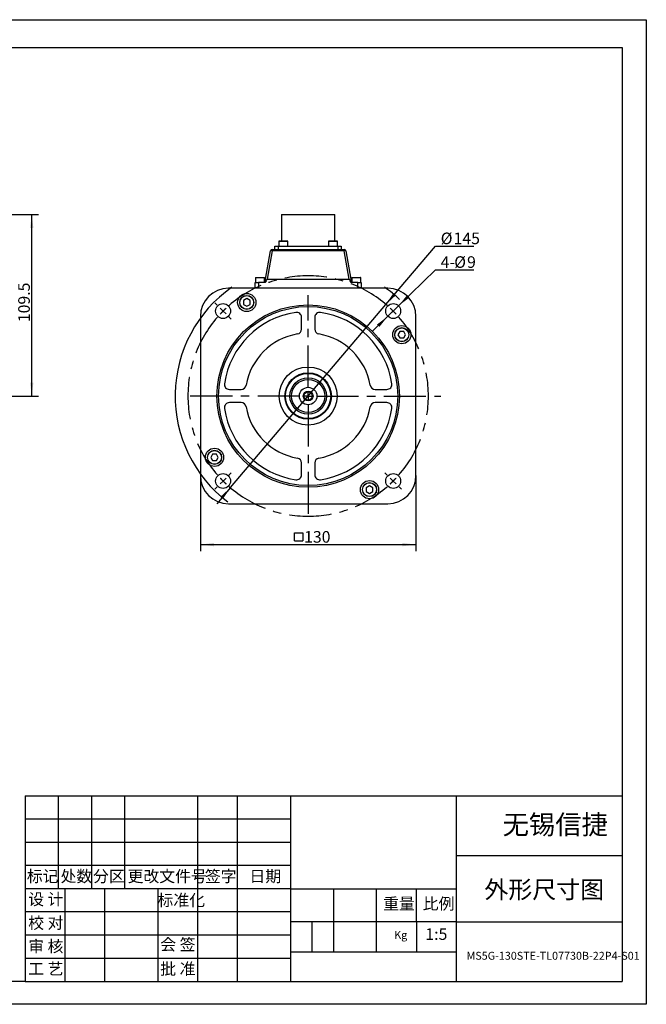
# Model space of a CAD drawing. Units: millimetres. Extents: x 0 to 840, y 0 to 594.
# Drawn here: x 462 to 840, y 0 to 594 of the extents above; entities that cross this region are included whole.
import ezdxf

# ---------------------------------------------------------------- set-up
doc = ezdxf.new("R2010")
doc.units = ezdxf.units.MM
doc.header["$LTSCALE"] = 2
doc.linetypes.add('CENTERX2', pattern=[20.32, 12.7, -2.54, 2.54, -2.54])
for name, color, linetype in [('中心符号线', 7, 'CENTERX2'), ('几何体', 7, 'Continuous'), ('尺寸', 3, 'Continuous'), ('注释', 2, 'Continuous'), ('草图直线', 1, 'Continuous')]:
    doc.layers.add(name, color=color, linetype=linetype)
doc.styles.add('SLDTEXTSTYLE0', font='txt', dxfattribs={"bigfont": 'bigfont'})
doc.styles.add('SLDTEXTSTYLE1', font='txt')
doc.styles.add('SLDTEXTSTYLE2', font='GOTHIC.TTF', dxfattribs={"width": 0.913})
doc.styles.add('SLDTEXTSTYLE3', font='txt', dxfattribs={"bigfont": 'bigfont'})
doc.dimstyles.new('SLDDIMSTYLE0', dxfattribs={"dimtxt": 7, "dimasz": 8.16, "dimexe": 0, "dimexo": 0.0625, "dimgap": 1.75, "dimtad": 1, "dimdec": 1, "dimrnd": 1e-09, "dimzin": 12, "dimdsep": 46, "dimtxsty": 'SLDTEXTSTYLE1', "dimsah": 1, "dimcen": 0.09, "dimadec": 0, "dimazin": 3, "dimtfac": 1, "dimtdec": 1, "dimtofl": 0, "dimtmove": 0, "dimatfit": 3, "dimfxl": 1, "dimfrac": 2, "dimtolj": 1, "dimtzin": 12, "dimarcsym": 0})
doc.dimstyles.new('SLDDIMSTYLE1', dxfattribs={"dimtxt": 7, "dimasz": 8.16, "dimexe": 0, "dimexo": 0.0625, "dimgap": 1.75, "dimtad": 1, "dimrnd": 1e-09, "dimzin": 12, "dimdsep": 46, "dimtxsty": 'SLDTEXTSTYLE1', "dimsah": 1, "dimcen": 0.09, "dimadec": 0, "dimazin": 3, "dimtfac": 1, "dimtofl": 0, "dimtmove": 0, "dimatfit": 3, "dimfxl": 1, "dimfrac": 2, "dimtolj": 1, "dimtzin": 12, "dimarcsym": 0})
doc.dimstyles.new('SLDDIMSTYLE10', dxfattribs={"dimtxt": 7, "dimasz": 8.16, "dimexe": 0, "dimexo": 0.0625, "dimgap": 1.75, "dimtad": 0, "dimtih": 1, "dimtoh": 1, "dimrnd": 1e-09, "dimzin": 12, "dimdsep": 46, "dimtxsty": 'SLDTEXTSTYLE1', "dimsah": 1, "dimcen": 0, "dimadec": 0, "dimazin": 3, "dimtfac": 1, "dimtmove": 0, "dimatfit": 3, "dimfxl": 1, "dimfrac": 2, "dimtolj": 1, "dimtzin": 12, "dimarcsym": 0})
doc.dimstyles.new('SLDDIMSTYLE11', dxfattribs={"dimtxt": 7, "dimasz": 8.16, "dimexe": 0, "dimexo": 0.0625, "dimgap": 1.75, "dimtad": 0, "dimtih": 1, "dimtoh": 1, "dimrnd": 1e-09, "dimzin": 12, "dimdsep": 46, "dimtxsty": 'SLDTEXTSTYLE1', "dimsah": 1, "dimcen": 0, "dimadec": 0, "dimazin": 3, "dimtfac": 1, "dimtmove": 0, "dimatfit": 3, "dimfxl": 1, "dimfrac": 2, "dimtolj": 1, "dimtzin": 12, "dimarcsym": 0})

# ---------------------------------------------------------------- blocks, each defined once
blk = doc.blocks.new('_D_7')
at = {"layer": '尺寸', "transparency": 16777216}
for p, q in [((378.63, 476.46), (473.49, 476.46)), ((469.49, 366.96), (469.49, 476.46)), ((443.86, 366.96), (473.49, 366.96))]:
    blk.add_line(p, q, dxfattribs=at)
for points in [[(469.49, 476.46), (468.47, 468.3), (470.5, 468.3)], [(469.49, 366.96), (470.5, 375.12), (468.47, 375.12)]]:
    blk.add_solid(points, dxfattribs=at)
at = {"layer": '尺寸', "transparency": 16777216, "insert": (461.34, 411.53), "char_height": 7, "attachment_point": 1, "rotation": 90, "style": 'SLDTEXTSTYLE1'}
blk.add_mtext('109.5', dxfattribs=at)
blk = doc.blocks.new('SW_SYMBOL_MOD_BOX')
at = {"layer": '尺寸', "color": 0}
for p, q in [((400, 400), (400, 1600)), ((400, 1600), (1600, 1600)), ((1600, 1600), (1600, 400)), ((400, 400), (1600, 400))]:
    blk.add_line(p, q, dxfattribs=at)
blk = doc.blocks.new('_D_13')
at = {"layer": '尺寸', "transparency": 16777216}
for p, q in [((571.13, 318.96), (571.13, 273.34)), ((701.13, 318.96), (701.13, 273.34)), ((571.13, 277.34), (701.13, 277.34))]:
    blk.add_line(p, q, dxfattribs=at)
for points in [[(571.13, 277.34), (579.29, 276.33), (579.29, 278.36)], [(701.13, 277.34), (692.97, 278.36), (692.97, 276.33)]]:
    blk.add_solid(points, dxfattribs=at)
at = {"layer": '尺寸', "transparency": 16777216, "xscale": 0.004072727272727273, "yscale": 0.004072727272727273, "zscale": 0.004072727272727273}
blk.add_blockref('SW_SYMBOL_MOD_BOX', (626.36, 277.91), dxfattribs=at)
at = {"layer": '尺寸', "transparency": 16777216, "insert": (633.69, 285.49), "char_height": 7, "attachment_point": 1, "style": 'SLDTEXTSTYLE1'}
blk.add_mtext('130', dxfattribs=at)
blk = doc.blocks.new('_D_14')
at = {"layer": '尺寸', "transparency": 16777216}
for p, q in [((683.03, 422.25), (712.88, 457.43)), ((712.88, 457.43), (736.02, 457.43)), ((589.23, 311.68), (683.03, 422.25)), ((589.23, 311.68), (581.01, 301.99))]:
    blk.add_line(p, q, dxfattribs=at)
for start, end in [(125.08146, 232.84761), (46.53172, 54.91854)]:
    blk.add_arc((636.13, 366.96), 80.18, start, end, dxfattribs=at)
for points in [[(683.03, 422.25), (689.09, 427.81), (687.54, 429.12)], [(589.23, 311.68), (583.18, 306.11), (584.73, 304.8)]]:
    blk.add_solid(points, dxfattribs=at)
at = {"layer": '尺寸', "transparency": 16777216, "char_height": 7, "attachment_point": 1, "style": 'SLDTEXTSTYLE1'}
for s, insert in [('%%c', (716.06, 465.57)), ('145', (723.8, 465.57))]:
    blk.add_mtext(s, dxfattribs=dict(at, insert=insert))
blk = doc.blocks.new('_D_15')
at = {"layer": '尺寸', "transparency": 16777216}
for p, q in [((690.62, 421.37), (712.88, 443.14)), ((712.88, 443.14), (736.02, 443.14)), ((684.18, 415.08), (690.62, 421.37)), ((684.18, 415.08), (675.1, 406.2))]:
    blk.add_line(p, q, dxfattribs=at)
for points in [[(690.62, 421.37), (697.16, 426.35), (695.74, 427.8)], [(684.18, 415.08), (677.63, 410.1), (679.05, 408.65)]]:
    blk.add_solid(points, dxfattribs=at)
at = {"layer": '尺寸', "transparency": 16777216, "char_height": 7, "attachment_point": 1, "style": 'SLDTEXTSTYLE1'}
for s, insert in [('%%c', (724.2, 451.28)), ('4-', (716.06, 451.28)), ('9', (731.94, 451.28))]:
    blk.add_mtext(s, dxfattribs=dict(at, insert=insert))
blk = doc.blocks.new('SW_CENTERMARKSYMBOL_0')
at = {"layer": '中心符号线', "color": 0}
for p, q in [((-51.27, -46.27), (-51.27, 9.49)), ((-106.07, 3.54), (-107.48, 4.95)), ((-102.53, 0), (-104.3, 1.77)), ((-102.53, 0), (-100.76, -1.77)), ((0, 0), (-1.77, -1.77)), ((0, 0), (1.77, 1.77)), ((3.54, 3.54), (4.95, 4.95)), ((-98.99, -3.54), (-97.58, -4.95)), ((-3.54, -3.54), (-4.95, -4.95)), ((-56.27, -51.27), (-127.04, -51.27)), ((-51.27, -51.27), (-53.77, -51.27)), ((-51.27, -51.27), (-51.27, -48.77)), ((-51.27, -51.27), (-51.27, -53.77)), ((-51.27, -51.27), (-48.77, -51.27)), ((-46.27, -51.27), (28.73, -51.27)), ((-51.27, -56.27), (-51.27, -124.98)), ((-102.53, -102.53), (-100.76, -100.76)), ((-98.99, -98.99), (-97.58, -97.58)), ((-3.54, -98.99), (-4.95, -97.58)), ((0, -102.53), (-1.77, -100.76)), ((-106.07, -106.07), (-107.48, -107.48)), ((-102.53, -102.53), (-104.3, -104.3)), ((0, -102.53), (1.77, -104.3)), ((3.54, -106.07), (4.95, -107.48))]:
    blk.add_line(p, q, dxfattribs=at)
for start, end in [(48.95143, 131.04857), (135, 136.97572), (133.02428, 135), (45, 46.97572), (43.02428, 45), (138.95143, 221.04857), (318.95143, 41.04857), (223.02428, 225), (315, 316.97572), (225, 226.97572), (228.95143, 311.04857), (313.02428, 315)]:
    blk.add_arc((-51.27, -51.27), 72.5, start, end, dxfattribs=at)

msp = doc.modelspace()

# ---------------------------------------------------------------- linework, layer by layer
at = {"layer": '几何体'}
for p, q in [((620.132, 476.46), (620.132, 460.46)), ((620.132, 476.46), (652.132, 476.46)), ((652.132, 460.46), (652.132, 476.46)), ((616.132, 455.46), (616.132, 457.46)), ((616.132, 457.46), (618.132, 457.46)), ((618.132, 457.46), (654.132, 457.46)), ((618.132, 457.46), (618.132, 455.46)), ((618.382, 460.36), (618.382, 457.46)), ((623.554, 460.36), (618.382, 460.36)), ((618.482, 460.46), (623.466, 460.46)), ((623.466, 460.46), (623.782, 460.46)), ((623.882, 460.36), (623.554, 460.36)), ((623.882, 457.46), (623.882, 460.36)), ((648.382, 460.36), (648.382, 457.46)), ((653.882, 460.36), (648.382, 460.36)), ((648.482, 460.46), (653.782, 460.46)), ((653.882, 457.46), (653.882, 460.36)), ((654.132, 457.46), (656.132, 457.46)), ((654.132, 455.46), (654.132, 457.46)), ((656.132, 457.46), (656.132, 455.46)), ((610.458, 437.46), (613.486, 454.634)), ((614.471, 454.634), (611.443, 437.46)), ((614.471, 454.634), (614.471, 455.46)), ((614.471, 455.46), (657.793, 455.46)), ((657.793, 454.634), (614.471, 454.634)), ((657.793, 454.634), (657.793, 455.46)), ((660.821, 437.46), (657.793, 454.634)), ((658.778, 454.634), (661.806, 437.46)), ((604.132, 431.96), (604.132, 435.46)), ((604.132, 435.46), (606.132, 435.46)), ((604.382, 438.36), (604.382, 435.46)), ((608.434, 438.36), (604.382, 438.36)), ((604.482, 438.46), (608.387, 438.46)), ((606.132, 435.46), (606.132, 431.96)), ((610.458, 435.46), (606.132, 435.46)), ((608.387, 438.46), (609.782, 438.46)), ((609.882, 438.36), (608.434, 438.36)), ((609.882, 435.46), (609.882, 438.36)), ((610.458, 435.834), (610.458, 437.46)), ((610.458, 435.46), (610.458, 435.834)), ((611.443, 437.46), (660.821, 437.46)), ((661.806, 437.46), (661.806, 435.834)), ((661.806, 435.46), (661.806, 435.834)), ((666.132, 435.46), (661.806, 435.46)), ((662.382, 438.36), (662.382, 435.46)), ((667.882, 438.36), (662.382, 438.36)), ((662.482, 438.46), (667.782, 438.46)), ((666.132, 431.96), (666.132, 435.46)), ((666.132, 435.46), (668.132, 435.46)), ((667.882, 435.46), (667.882, 438.36)), ((668.132, 435.46), (668.132, 431.96)), ((684.132, 431.96), (588.132, 431.96)), ((599.132, 425.706), (597.149, 424.561)), ((597.149, 424.561), (597.149, 422.271)), ((597.149, 422.271), (599.132, 421.126)), ((601.115, 424.561), (599.132, 425.706)), ((599.132, 421.126), (601.115, 422.271)), ((601.115, 422.271), (601.115, 424.561)), ((571.132, 414.96), (571.132, 318.96)), ((632.132, 407.358), (632.132, 414.447)), ((640.132, 414.447), (640.132, 407.358)), ((701.132, 318.96), (701.132, 414.96)), ((691.443, 405.943), (690.298, 403.96)), ((690.298, 403.96), (691.443, 401.977)), ((693.733, 405.943), (691.443, 405.943)), ((694.878, 403.96), (693.733, 405.943)), ((693.733, 401.977), (694.878, 403.96)), ((691.443, 401.977), (693.733, 401.977)), ((588.645, 370.96), (595.734, 370.96)), ((676.53, 370.96), (683.619, 370.96)), ((595.734, 362.96), (588.645, 362.96)), ((683.619, 362.96), (676.53, 362.96)), ((578.531, 331.943), (577.386, 329.96)), ((577.386, 329.96), (578.531, 327.977)), ((580.821, 331.943), (578.531, 331.943)), ((578.531, 327.977), (580.821, 327.977)), ((581.966, 329.96), (580.821, 331.943)), ((580.821, 327.977), (581.966, 329.96)), ((632.132, 319.473), (632.132, 326.562)), ((640.132, 326.562), (640.132, 319.473)), ((673.132, 312.794), (671.149, 311.649)), ((671.149, 311.649), (671.149, 309.359)), ((671.149, 309.359), (673.132, 308.214)), ((675.115, 311.649), (673.132, 312.794)), ((673.132, 308.214), (675.115, 309.359)), ((675.115, 309.359), (675.115, 311.649)), ((588.132, 301.96), (684.132, 301.96))]:
    msp.add_line(p, q, dxfattribs=at)
for centre, radius in [((599.132, 423.416), 5.5), ((584.867, 418.225), 4.5), ((636.132, 366.96), 55), ((599.132, 423.416), 4.25), ((599.132, 423.416), 4.15), ((687.397, 418.225), 4.5), ((636.132, 366.96), 54), ((692.588, 403.96), 5.5), ((692.588, 403.96), 4.25), ((692.588, 403.96), 4.15), ((636.132, 366.96), 17.5), ((636.132, 366.96), 14), ((636.132, 366.96), 13.636), ((636.132, 366.96), 11), ((636.132, 366.96), 10), ((636.132, 366.96), 5.25), ((636.132, 366.96), 2.933), ((636.132, 366.96), 2.5), ((579.676, 329.96), 5.5), ((579.676, 329.96), 4.25), ((579.676, 329.96), 4.15), ((584.867, 315.695), 4.5), ((673.132, 310.504), 5.5), ((687.397, 315.695), 4.5), ((673.132, 310.504), 4.25), ((673.132, 310.504), 4.15)]:
    msp.add_circle(centre, radius, dxfattribs=at)
for centre, radius, start, end in [((618.482, 460.36), 0.1, 90, 180), ((623.782, 460.36), 0.1, 0, 90), ((648.482, 460.36), 0.1, 90, 180), ((653.782, 460.36), 0.1, 0, 90), ((614.471, 454.46), 1, 90, 170), ((613.979, 453.165), 1.549, 71.468471, 108.531529), ((657.793, 454.46), 1, 10, 90), ((658.285, 453.165), 1.549, 71.468471, 108.531529), ((604.482, 438.36), 0.1, 90, 180), ((609.782, 438.36), 0.1, 0, 90), ((662.482, 438.36), 0.1, 90, 180), ((667.782, 438.36), 0.1, 0, 90), ((588.132, 414.96), 17, 90, 180), ((684.132, 414.96), 17, 0, 90), ((636.132, 366.96), 51, 98.385539, 171.614461), ((629.132, 414.447), 3, 0, 98.385539), ((643.132, 414.447), 3, 81.614461, 180), ((636.132, 366.96), 51, 8.385539, 81.614461), ((636.132, 366.96), 38, 99.830365, 170.169635), ((629.132, 407.358), 3, 279.830365, 0), ((643.132, 407.358), 3, 180, 260.169635), ((636.132, 366.96), 38, 9.830365, 80.169635), ((588.645, 373.96), 3, 171.614461, 270), ((683.619, 373.96), 3, 270, 8.385539), ((595.734, 373.96), 3, 270, 350.169635), ((676.53, 373.96), 3, 189.830365, 270), ((588.645, 359.96), 3, 90, 188.385539), ((595.734, 359.96), 3, 9.830365, 90), ((676.53, 359.96), 3, 90, 170.169635), ((683.619, 359.96), 3, 351.614461, 90), ((636.132, 366.96), 51, 188.385539, 261.614461), ((636.132, 366.96), 38, 189.830365, 260.169635), ((636.132, 366.96), 38, 279.830365, 350.169635), ((636.132, 366.96), 51, 278.385539, 351.614461), ((629.132, 326.562), 3, 0, 80.169635), ((643.132, 326.562), 3, 99.830365, 180), ((588.132, 318.96), 17, 180, 270), ((629.132, 319.473), 3, 261.614461, 0), ((643.132, 319.473), 3, 180, 278.385539), ((684.132, 318.96), 17, 270, 0)]:
    msp.add_arc(centre, radius, start, end, dxfattribs=at)
for centre, major_axis, start_param, end_param in [((610.458, 431.701), (-1.015, -5.756), 3.1717509, 3.9420699), ((661.806, 431.701), (1.015, -5.756), 2.3411154, 3.1114344)]:
    msp.add_ellipse(centre, major_axis=major_axis, ratio=0.1710879, start_param=start_param, end_param=end_param, dxfattribs=at)
at = {"layer": '草图直线'}
for p, q in [((12.339, 594), (840, 594)), ((840, 594), (840, 579.956)), ((55.437, 577.268), (825.437, 577.268)), ((825.437, 577.268), (825.437, 13.71)), ((840, 579.956), (840, 0)), ((465.437, 125.71), (825.437, 125.71)), ((465.437, 125.71), (465.437, 13.71)), ((485.437, 125.71), (485.437, 69.71)), ((505.437, 125.71), (505.437, 69.71)), ((525.437, 125.71), (525.437, 69.71)), ((569.437, 125.71), (569.437, 69.71)), ((593.437, 125.71), (593.437, 69.71)), ((625.437, 125.71), (625.437, 13.71)), ((725.437, 125.71), (725.437, 13.71)), ((625.437, 111.71), (465.437, 111.71)), ((625.437, 97.71), (465.437, 97.71)), ((725.437, 89.71), (825.437, 89.71)), ((625.437, 83.71), (465.437, 83.71)), ((625.437, 69.71), (465.437, 69.71)), ((489.437, 69.71), (489.437, 13.71)), ((513.437, 69.71), (513.437, 13.71)), ((545.437, 69.71), (545.437, 13.71)), ((569.437, 69.71), (569.437, 13.71)), ((593.437, 69.71), (593.437, 13.71)), ((625.437, 69.71), (725.437, 69.71)), ((651.437, 69.71), (651.437, 31.71)), ((677.437, 49.71), (677.437, 69.71)), ((701.437, 49.71), (701.437, 69.71)), ((625.437, 55.71), (465.437, 55.71)), ((725.437, 49.71), (625.437, 49.71)), ((638.437, 49.71), (638.437, 31.71)), ((677.437, 31.71), (677.437, 49.71)), ((701.437, 49.71), (701.437, 31.71)), ((725.437, 49.71), (825.437, 49.71)), ((625.437, 41.71), (465.437, 41.71)), ((625.437, 31.71), (725.437, 31.71)), ((625.437, 27.71), (465.437, 27.71)), ((465.437, 13.71), (55.437, 13.71)), ((465.437, 13.71), (825.437, 13.71)), ((840, 0), (0.355, 0))]:
    msp.add_line(p, q, dxfattribs=at)

# ---------------------------------------------------------------- block references
at = {"layer": '中心符号线'}
msp.add_blockref('SW_CENTERMARKSYMBOL_0', (687.397, 418.225), dxfattribs=at)

# ---------------------------------------------------------------- texts
at = {"layer": '注释'}
for s, insert, char_height, attachment_point, style in [('无锡信捷', (753.326, 114.238), 11.6417, 1, 'SLDTEXTSTYLE3'), ('标记', (466.535, 80.752), 7, 1, 'SLDTEXTSTYLE0'), ('处数', (486.853, 80.752), 7, 1, 'SLDTEXTSTYLE0'), ('分区', (506.449, 80.752), 7, 1, 'SLDTEXTSTYLE0'), ('更改文件号', (527.277, 80.752), 7, 1, 'SLDTEXTSTYLE0'), ('签字', (573.874, 80.752), 7, 1, 'SLDTEXTSTYLE0'), ('日期', (600.765, 80.752), 7, 1, 'SLDTEXTSTYLE0'), ('外形尺寸图', (742.382, 74.523), 10.5833, 1, 'SLDTEXTSTYLE0'), ('设 计', (467.371, 66.867), 7, 1, 'SLDTEXTSTYLE0'), ('标准化', (545.315, 66.348), 7, 1, 'SLDTEXTSTYLE0'), ('重量', (681.355, 64.198), 7, 1, 'SLDTEXTSTYLE0'), ('比例', (705.238, 64.198), 7, 1, 'SLDTEXTSTYLE0'), ('校 对', (467.371, 52.605), 7, 1, 'SLDTEXTSTYLE0'), ('Kg', (691.957, 44.253), 4.7625, 2, 'SLDTEXTSTYLE2'), ('1:5', (713.423, 45.86), 7, 2, 'SLDTEXTSTYLE1'), ('审 核', (467.371, 38.495), 7, 1, 'SLDTEXTSTYLE0'), ('会 签', (546.961, 39.569), 7, 1, 'SLDTEXTSTYLE0'), ('MS5G-130STE-TL07730B-22P4-S01', (731.623, 31.662), 4.7625, 1, 'SLDTEXTSTYLE1'), ('工 艺', (467.371, 24.929), 7, 1, 'SLDTEXTSTYLE0'), ('批 准', (546.961, 24.929), 7, 1, 'SLDTEXTSTYLE0')]:
    msp.add_mtext(s, dxfattribs=dict(at, insert=insert, char_height=char_height, attachment_point=attachment_point, style=style))

# ---------------------------------------------------------------- dimensions: what is measured, and where the dimension line sits
at = {"layer": '尺寸'}
dim = msp.add_linear_dim(base=(469.488, 476.46), p1=(443.865, 366.96), p2=(378.633, 476.46), angle=90, dimstyle='SLDDIMSTYLE0', dxfattribs=at)
dim.commit()
dim.dimension.update_dxf_attribs({"geometry": '_D_7', "text_midpoint": (469.488, 421.71), "dimtype": 160})
dim = msp.add_diameter_dim_2p(p1=(683.034, 422.245), p2=(589.23, 311.675), dimstyle='SLDDIMSTYLE10', dxfattribs=at)
dim.commit()
dim.dimension.update_dxf_attribs({"geometry": '_D_14', "text_midpoint": (726.037, 462.501), "dimtype": 163})
dim = msp.add_diameter_dim_2p(p1=(690.615, 421.371), p2=(684.179, 415.08), text='4-<>', dimstyle='SLDDIMSTYLE11', dxfattribs=at)
dim.commit()
dim.dimension.update_dxf_attribs({"geometry": '_D_15', "text_midpoint": (726.037, 448.21), "dimtype": 163})
dim = msp.add_linear_dim(base=(701.132, 277.342), p1=(571.132, 318.96), p2=(701.132, 318.96), text='{\\fGDT;o}<>', dimstyle='SLDDIMSTYLE1', dxfattribs=at)
dim.commit()
dim.dimension.update_dxf_attribs({"geometry": '_D_13', "text_midpoint": (636.132, 277.342), "dimtype": 160})

doc.saveas('drawing.dxf')
